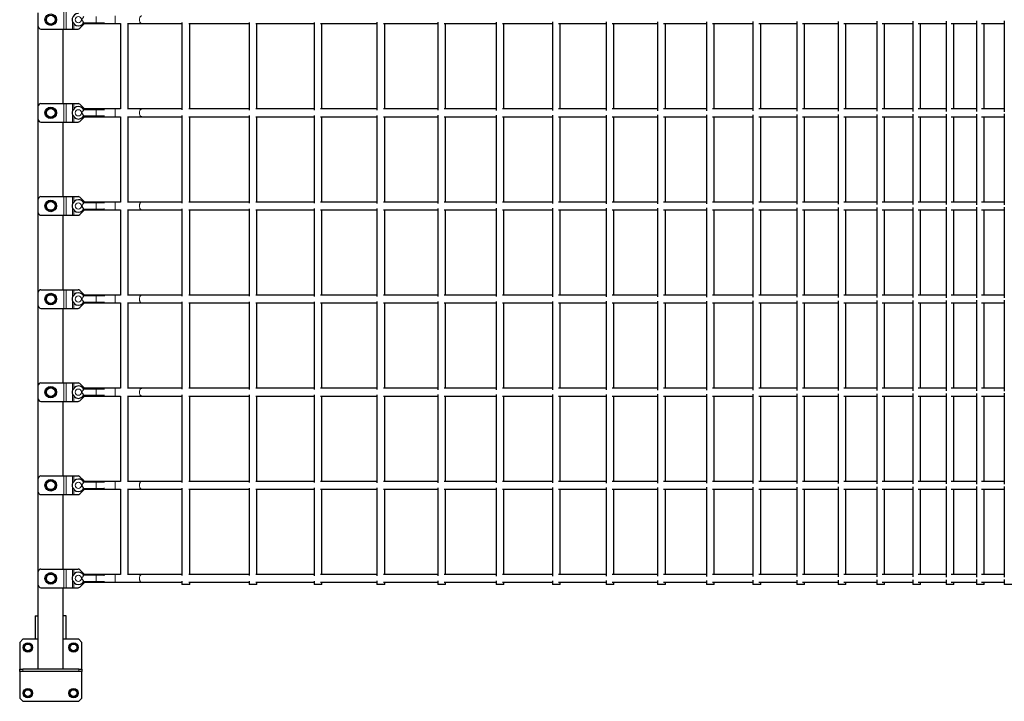
# Model space of a CAD drawing. Units: millimetres. Extents: x 2815 to 28976, y 255 to 20704.
# Drawn here: x 5039 to 8211, y 4709 to 6905 of the extents above; entities that cross this region are included whole.
import ezdxf

# ---------------------------------------------------------------- set-up
doc = ezdxf.new("R2010")
doc.units = ezdxf.units.MM
doc.header["$LTSCALE"] = 70

msp = doc.modelspace()

# ---------------------------------------------------------------- linework, layer by layer
at = {"color": 7, "linetype": 'Continuous', "lineweight": 25}
for p, q in [((5098.63, 6883.26), (5098.63, 6927.26)), ((5148.92, 6919.2), (5155.84, 6903.32)), ((5128.34, 6891.33), (5121.42, 6907.21)), ((5145.55, 6889.39), (5128.34, 6891.33)), ((5155.84, 6903.32), (5145.55, 6889.39)), ((5245.46, 6890.41), (5232.21, 6877.53)), ((5245.23, 6895.32), (5285.38, 6895.26)), ((5247.13, 6892.76), (5345.72, 6892.76)), ((5285.38, 6895.26), (5308.88, 6895.26)), ((5345.72, 6892.76), (5363.22, 6892.76)), ((5363.22, 6892.76), (5363.22, 6617.76)), ((5386.38, 6892.76), (5432.47, 6892.76)), ((5388.22, 6617.76), (5388.22, 6892.76)), ((5432.47, 6892.76), (5561.42, 6892.76)), ((5561.42, 6896.12), (5561.42, 6614.41)), ((5583.05, 6892.76), (5777.56, 6892.76)), ((5586.42, 6617.76), (5586.42, 6892.76)), ((5777.56, 6896.39), (5777.56, 6614.14)), ((5798.92, 6892.76), (5987.06, 6892.76)), ((5802.56, 6617.76), (5802.56, 6892.76)), ((5987.06, 6896.67), (5987.06, 6613.86)), ((6008.14, 6892.76), (6189.73, 6892.76)), ((6012.06, 6617.76), (6012.06, 6892.76)), ((6189.73, 6896.96), (6189.73, 6613.57)), ((6210.52, 6892.76), (6385.36, 6892.76)), ((6214.73, 6617.76), (6214.73, 6892.76)), ((6385.36, 6897.26), (6385.36, 6613.27)), ((6405.85, 6892.76), (6573.76, 6892.76)), ((6410.36, 6617.76), (6410.36, 6892.76)), ((6573.76, 6897.56), (6573.76, 6612.97)), ((6593.95, 6892.76), (6754.74, 6892.76)), ((6598.76, 6617.76), (6598.76, 6892.76)), ((6754.74, 6897.88), (6754.74, 6612.65)), ((6774.61, 6892.76), (6928.13, 6892.76)), ((6779.74, 6617.76), (6779.74, 6892.76)), ((6928.13, 6898.2), (6928.13, 6612.33)), ((6947.68, 6892.76), (7093.75, 6892.76)), ((6953.13, 6617.76), (6953.13, 6892.76)), ((7093.75, 6898.52), (7093.75, 6612.01)), ((7112.98, 6892.76), (7251.44, 6892.76)), ((7118.75, 6617.76), (7118.75, 6892.76)), ((7251.44, 6898.86), (7251.44, 6611.67)), ((7270.34, 6892.76), (7401.06, 6892.76)), ((7276.44, 6617.76), (7276.44, 6892.76)), ((7401.06, 6899.2), (7401.06, 6611.33)), ((7419.61, 6892.76), (7542.44, 6892.76)), ((7426.06, 6617.76), (7426.06, 6892.76)), ((7542.44, 6899.54), (7542.44, 6610.99)), ((7560.65, 6892.76), (7675.45, 6892.76)), ((7567.44, 6617.76), (7567.44, 6892.76)), ((7675.45, 6899.9), (7675.45, 6610.63)), ((7693.31, 6892.76), (7799.96, 6892.76)), ((7700.45, 6617.76), (7700.45, 6892.76)), ((7799.96, 6900.25), (7799.96, 6610.28)), ((7817.46, 6892.76), (7915.85, 6892.76)), ((7824.96, 6617.76), (7824.96, 6892.76)), ((7915.85, 6900.61), (7915.85, 6609.91)), ((7932.99, 6892.76), (8023, 6892.76)), ((7940.85, 6617.76), (7940.85, 6892.76)), ((8023, 6900.98), (8023, 6609.55)), ((8039.78, 6892.76), (8121.31, 6892.76)), ((8048, 6617.76), (8048, 6892.76)), ((8121.31, 6901.35), (8121.31, 6609.18)), ((8137.71, 6892.76), (8210.68, 6892.76)), ((8146.31, 6617.76), (8146.31, 6892.76)), ((8210.68, 6901.73), (8210.68, 6608.8)), ((5098.63, 6627.26), (5098.63, 6883.26)), ((5106.63, 6875.26), (5180.45, 6875.26)), ((5178.63, 6635.26), (5178.63, 6875.26)), ((5180.45, 6875.26), (5188.68, 6875.26)), ((5188.68, 6875.26), (5208.6, 6875.26)), ((5208.6, 6875.26), (5213.36, 6875.26)), ((5213.36, 6875.26), (5226.63, 6875.26)), ((5106.63, 6635.26), (5180.45, 6635.26)), ((5180.45, 6635.26), (5188.68, 6635.26)), ((5188.68, 6635.26), (5208.6, 6635.26)), ((5208.6, 6635.26), (5213.36, 6635.26)), ((5213.36, 6635.26), (5226.63, 6635.26)), ((5232.21, 6633), (5245.46, 6620.12)), ((5098.63, 6583.26), (5098.63, 6627.26)), ((5121.42, 6607.21), (5131.71, 6621.14)), ((5128.34, 6591.33), (5121.42, 6607.21)), ((5131.71, 6621.14), (5148.92, 6619.2)), ((5155.84, 6603.32), (5145.55, 6589.39)), ((5148.92, 6619.2), (5155.84, 6603.32)), ((5285.38, 6615.26), (5245.13, 6615.26)), ((5345.72, 6617.76), (5247.13, 6617.76)), ((5308.88, 6615.26), (5285.38, 6615.26)), ((5363.22, 6617.76), (5345.72, 6617.76)), ((5432.47, 6617.76), (5386.38, 6617.76)), ((5561.42, 6617.76), (5432.47, 6617.76)), ((5777.56, 6617.76), (5583.05, 6617.76)), ((5987.06, 6617.76), (5798.92, 6617.76)), ((6189.73, 6617.76), (6008.14, 6617.76)), ((6385.36, 6617.76), (6210.52, 6617.76)), ((6573.76, 6617.76), (6405.85, 6617.76)), ((6754.74, 6617.76), (6593.95, 6617.76)), ((6754.74, 6597.88), (6754.74, 6312.65)), ((6928.13, 6617.76), (6774.61, 6617.76)), ((6928.13, 6598.2), (6928.13, 6312.33)), ((7093.75, 6617.76), (6947.68, 6617.76)), ((7093.75, 6598.52), (7093.75, 6312.01)), ((7251.44, 6617.76), (7112.98, 6617.76)), ((7251.44, 6598.86), (7251.44, 6311.67)), ((7401.06, 6617.76), (7270.34, 6617.76)), ((7401.06, 6599.2), (7401.06, 6311.33)), ((7542.44, 6617.76), (7419.61, 6617.76)), ((7542.44, 6599.54), (7542.44, 6310.99)), ((7675.45, 6617.76), (7560.65, 6617.76)), ((7675.45, 6599.9), (7675.45, 6310.63)), ((7799.96, 6617.76), (7693.31, 6617.76)), ((7799.96, 6600.25), (7799.96, 6310.28)), ((7915.85, 6617.76), (7817.46, 6617.76)), ((7915.85, 6600.61), (7915.85, 6309.91)), ((8023, 6617.76), (7932.99, 6617.76)), ((8023, 6600.98), (8023, 6309.55)), ((8121.31, 6617.76), (8039.78, 6617.76)), ((8121.31, 6601.35), (8121.31, 6309.18)), ((8210.68, 6617.76), (8137.71, 6617.76)), ((8210.68, 6601.73), (8210.68, 6308.8)), ((5098.63, 6327.26), (5098.63, 6583.26)), ((5106.63, 6575.26), (5180.45, 6575.26)), ((5145.55, 6589.39), (5128.34, 6591.33)), ((5178.63, 6335.26), (5178.63, 6575.26)), ((5180.45, 6575.26), (5188.68, 6575.26)), ((5188.68, 6575.26), (5208.6, 6575.26)), ((5208.6, 6575.26), (5213.36, 6575.26)), ((5213.36, 6575.26), (5226.63, 6575.26)), ((5245.46, 6590.41), (5232.21, 6577.53)), ((5245.23, 6595.32), (5285.38, 6595.26)), ((5247.13, 6592.76), (5345.72, 6592.76)), ((5285.38, 6595.26), (5308.88, 6595.26)), ((5345.72, 6592.76), (5363.22, 6592.76)), ((5363.22, 6592.76), (5363.22, 6317.76)), ((5386.38, 6592.76), (5432.47, 6592.76)), ((5388.22, 6317.76), (5388.22, 6592.76)), ((5432.47, 6592.76), (5561.42, 6592.76)), ((5561.42, 6596.12), (5561.42, 6314.41)), ((5583.05, 6592.76), (5777.56, 6592.76)), ((5586.42, 6317.76), (5586.42, 6592.76)), ((5777.56, 6596.39), (5777.56, 6314.14)), ((5798.92, 6592.76), (5987.06, 6592.76)), ((5802.56, 6317.76), (5802.56, 6592.76)), ((5987.06, 6596.67), (5987.06, 6313.86)), ((6008.14, 6592.76), (6189.73, 6592.76)), ((6012.06, 6317.76), (6012.06, 6592.76)), ((6189.73, 6596.96), (6189.73, 6313.57)), ((6210.52, 6592.76), (6385.36, 6592.76)), ((6214.73, 6317.76), (6214.73, 6592.76)), ((6385.36, 6597.26), (6385.36, 6313.27)), ((6405.85, 6592.76), (6573.76, 6592.76)), ((6410.36, 6317.76), (6410.36, 6592.76)), ((6573.76, 6597.56), (6573.76, 6312.97)), ((6593.95, 6592.76), (6754.74, 6592.76)), ((6598.76, 6317.76), (6598.76, 6592.76)), ((6774.61, 6592.76), (6928.13, 6592.76)), ((6779.74, 6317.76), (6779.74, 6592.76)), ((6947.68, 6592.76), (7093.75, 6592.76)), ((6953.13, 6317.76), (6953.13, 6592.76)), ((7112.98, 6592.76), (7251.44, 6592.76)), ((7118.75, 6317.76), (7118.75, 6592.76)), ((7270.34, 6592.76), (7401.06, 6592.76)), ((7276.44, 6317.76), (7276.44, 6592.76)), ((7419.61, 6592.76), (7542.44, 6592.76)), ((7426.06, 6317.76), (7426.06, 6592.76)), ((7560.65, 6592.76), (7675.45, 6592.76)), ((7567.44, 6317.76), (7567.44, 6592.76)), ((7693.31, 6592.76), (7799.96, 6592.76)), ((7700.45, 6317.76), (7700.45, 6592.76)), ((7817.46, 6592.76), (7915.85, 6592.76)), ((7824.96, 6317.76), (7824.96, 6592.76)), ((7932.99, 6592.76), (8023, 6592.76)), ((7940.85, 6317.76), (7940.85, 6592.76)), ((8039.78, 6592.76), (8121.31, 6592.76)), ((8048, 6317.76), (8048, 6592.76)), ((8137.71, 6592.76), (8210.68, 6592.76)), ((8146.31, 6317.76), (8146.31, 6592.76)), ((5098.63, 6283.26), (5098.63, 6327.26)), ((5106.63, 6335.26), (5180.45, 6335.26)), ((5121.42, 6307.21), (5131.71, 6321.14)), ((5131.71, 6321.14), (5148.92, 6319.2)), ((5148.92, 6319.2), (5155.84, 6303.32)), ((5180.45, 6335.26), (5188.68, 6335.26)), ((5188.68, 6335.26), (5208.6, 6335.26)), ((5208.6, 6335.26), (5213.36, 6335.26)), ((5213.36, 6335.26), (5226.63, 6335.26)), ((5232.21, 6333), (5245.46, 6320.12)), ((5285.38, 6315.26), (5245.13, 6315.26)), ((5345.72, 6317.76), (5247.13, 6317.76)), ((5308.88, 6315.26), (5285.38, 6315.26)), ((5363.22, 6317.76), (5345.72, 6317.76)), ((5432.47, 6317.76), (5386.38, 6317.76)), ((5561.42, 6317.76), (5432.47, 6317.76)), ((5777.56, 6317.76), (5583.05, 6317.76)), ((5987.06, 6317.76), (5798.92, 6317.76)), ((6189.73, 6317.76), (6008.14, 6317.76)), ((6385.36, 6317.76), (6210.52, 6317.76)), ((6573.76, 6317.76), (6405.85, 6317.76)), ((6754.74, 6317.76), (6593.95, 6317.76)), ((6928.13, 6317.76), (6774.61, 6317.76)), ((7093.75, 6317.76), (6947.68, 6317.76)), ((7251.44, 6317.76), (7112.98, 6317.76)), ((7401.06, 6317.76), (7270.34, 6317.76)), ((7542.44, 6317.76), (7419.61, 6317.76)), ((7675.45, 6317.76), (7560.65, 6317.76)), ((7799.96, 6317.76), (7693.31, 6317.76)), ((7915.85, 6317.76), (7817.46, 6317.76)), ((8023, 6317.76), (7932.99, 6317.76)), ((8121.31, 6317.76), (8039.78, 6317.76)), ((8210.68, 6317.76), (8137.71, 6317.76)), ((5098.63, 6027.26), (5098.63, 6283.26)), ((5128.34, 6291.33), (5121.42, 6307.21)), ((5145.55, 6289.39), (5128.34, 6291.33)), ((5155.84, 6303.32), (5145.55, 6289.39)), ((5245.46, 6290.41), (5232.21, 6277.53)), ((5245.23, 6295.32), (5285.38, 6295.26)), ((5247.13, 6292.76), (5345.72, 6292.76)), ((5285.38, 6295.26), (5308.88, 6295.26)), ((5345.72, 6292.76), (5363.22, 6292.76)), ((5363.22, 6292.76), (5363.22, 6017.76)), ((5386.38, 6292.76), (5432.47, 6292.76)), ((5388.22, 6017.76), (5388.22, 6292.76)), ((5432.47, 6292.76), (5561.42, 6292.76)), ((5561.42, 6296.12), (5561.42, 6014.41)), ((5583.05, 6292.76), (5777.56, 6292.76)), ((5586.42, 6017.76), (5586.42, 6292.76)), ((5777.56, 6296.39), (5777.56, 6014.14)), ((5798.92, 6292.76), (5987.06, 6292.76)), ((5802.56, 6017.76), (5802.56, 6292.76)), ((5987.06, 6296.67), (5987.06, 6013.86)), ((6008.14, 6292.76), (6189.73, 6292.76)), ((6012.06, 6017.76), (6012.06, 6292.76)), ((6189.73, 6296.96), (6189.73, 6013.57)), ((6210.52, 6292.76), (6385.36, 6292.76)), ((6214.73, 6017.76), (6214.73, 6292.76)), ((6385.36, 6297.26), (6385.36, 6013.27)), ((6405.85, 6292.76), (6573.76, 6292.76)), ((6410.36, 6017.76), (6410.36, 6292.76)), ((6573.76, 6297.56), (6573.76, 6012.97)), ((6593.95, 6292.76), (6754.74, 6292.76)), ((6598.76, 6017.76), (6598.76, 6292.76)), ((6754.74, 6297.88), (6754.74, 6012.65)), ((6774.61, 6292.76), (6928.13, 6292.76)), ((6779.74, 6017.76), (6779.74, 6292.76)), ((6928.13, 6298.2), (6928.13, 6012.33)), ((6947.68, 6292.76), (7093.75, 6292.76)), ((6953.13, 6017.76), (6953.13, 6292.76)), ((7093.75, 6298.52), (7093.75, 6012.01)), ((7112.98, 6292.76), (7251.44, 6292.76)), ((7118.75, 6017.76), (7118.75, 6292.76)), ((7251.44, 6298.86), (7251.44, 6011.67)), ((7270.34, 6292.76), (7401.06, 6292.76)), ((7276.44, 6017.76), (7276.44, 6292.76)), ((7401.06, 6299.2), (7401.06, 6011.33)), ((7419.61, 6292.76), (7542.44, 6292.76)), ((7426.06, 6017.76), (7426.06, 6292.76)), ((7542.44, 6299.54), (7542.44, 6010.99)), ((7560.65, 6292.76), (7675.45, 6292.76)), ((7567.44, 6017.76), (7567.44, 6292.76)), ((7675.45, 6299.9), (7675.45, 6010.63)), ((7693.31, 6292.76), (7799.96, 6292.76)), ((7700.45, 6017.76), (7700.45, 6292.76)), ((7799.96, 6300.25), (7799.96, 6010.28)), ((7817.46, 6292.76), (7915.85, 6292.76)), ((7824.96, 6017.76), (7824.96, 6292.76)), ((7915.85, 6300.61), (7915.85, 6009.91)), ((7932.99, 6292.76), (8023, 6292.76)), ((7940.85, 6017.76), (7940.85, 6292.76)), ((8023, 6300.98), (8023, 6009.55)), ((8039.78, 6292.76), (8121.31, 6292.76)), ((8048, 6017.76), (8048, 6292.76)), ((8121.31, 6301.35), (8121.31, 6009.18)), ((8137.71, 6292.76), (8210.68, 6292.76)), ((8146.31, 6017.76), (8146.31, 6292.76)), ((8210.68, 6301.73), (8210.68, 6008.8)), ((5106.63, 6275.26), (5180.45, 6275.26)), ((5178.63, 6035.26), (5178.63, 6275.26)), ((5180.45, 6275.26), (5188.68, 6275.26)), ((5188.68, 6275.26), (5208.6, 6275.26)), ((5208.6, 6275.26), (5213.36, 6275.26)), ((5213.36, 6275.26), (5226.63, 6275.26)), ((5098.63, 5983.26), (5098.63, 6027.26)), ((5106.63, 6035.26), (5180.45, 6035.26)), ((5180.45, 6035.26), (5188.68, 6035.26)), ((5188.68, 6035.26), (5208.6, 6035.26)), ((5208.6, 6035.26), (5213.36, 6035.26)), ((5213.36, 6035.26), (5226.63, 6035.26)), ((5232.21, 6033), (5245.46, 6020.12)), ((5121.42, 6007.21), (5131.71, 6021.14)), ((5128.34, 5991.33), (5121.42, 6007.21)), ((5131.71, 6021.14), (5148.92, 6019.2)), ((5155.84, 6003.32), (5145.55, 5989.39)), ((5148.92, 6019.2), (5155.84, 6003.32)), ((5285.38, 6015.26), (5245.13, 6015.26)), ((5245.23, 5995.32), (5285.38, 5995.26)), ((5345.72, 6017.76), (5247.13, 6017.76)), ((5308.88, 6015.26), (5285.38, 6015.26)), ((5285.38, 5995.26), (5308.88, 5995.26)), ((5363.22, 6017.76), (5345.72, 6017.76)), ((5432.47, 6017.76), (5386.38, 6017.76)), ((5561.42, 6017.76), (5432.47, 6017.76)), ((5561.42, 5996.12), (5561.42, 5714.41)), ((5777.56, 6017.76), (5583.05, 6017.76)), ((5777.56, 5996.39), (5777.56, 5714.14)), ((5987.06, 6017.76), (5798.92, 6017.76)), ((5987.06, 5996.67), (5987.06, 5713.86)), ((6189.73, 6017.76), (6008.14, 6017.76)), ((6189.73, 5996.96), (6189.73, 5713.57)), ((6385.36, 6017.76), (6210.52, 6017.76)), ((6385.36, 5997.26), (6385.36, 5713.27)), ((6573.76, 6017.76), (6405.85, 6017.76)), ((6573.76, 5997.56), (6573.76, 5712.97)), ((6754.74, 6017.76), (6593.95, 6017.76)), ((6754.74, 5997.88), (6754.74, 5712.65)), ((6928.13, 6017.76), (6774.61, 6017.76)), ((6928.13, 5998.2), (6928.13, 5712.33)), ((7093.75, 6017.76), (6947.68, 6017.76)), ((7093.75, 5998.52), (7093.75, 5712.01)), ((7251.44, 6017.76), (7112.98, 6017.76)), ((7251.44, 5998.86), (7251.44, 5711.67)), ((7401.06, 6017.76), (7270.34, 6017.76)), ((7401.06, 5999.2), (7401.06, 5711.33)), ((7542.44, 6017.76), (7419.61, 6017.76)), ((7542.44, 5999.54), (7542.44, 5710.99)), ((7675.45, 6017.76), (7560.65, 6017.76)), ((7675.45, 5999.9), (7675.45, 5710.63)), ((7799.96, 6017.76), (7693.31, 6017.76)), ((7799.96, 6000.25), (7799.96, 5710.28)), ((7915.85, 6017.76), (7817.46, 6017.76)), ((7915.85, 6000.61), (7915.85, 5709.91)), ((8023, 6017.76), (7932.99, 6017.76)), ((8023, 6000.98), (8023, 5709.55)), ((8121.31, 6017.76), (8039.78, 6017.76)), ((8121.31, 6001.35), (8121.31, 5709.18)), ((8210.68, 6017.76), (8137.71, 6017.76)), ((8210.68, 6001.73), (8210.68, 5708.8)), ((5098.63, 5727.26), (5098.63, 5983.26)), ((5106.63, 5975.26), (5180.45, 5975.26)), ((5145.55, 5989.39), (5128.34, 5991.33)), ((5178.63, 5735.26), (5178.63, 5975.26)), ((5180.45, 5975.26), (5188.68, 5975.26)), ((5188.68, 5975.26), (5208.6, 5975.26)), ((5208.6, 5975.26), (5213.36, 5975.26)), ((5213.36, 5975.26), (5226.63, 5975.26)), ((5245.46, 5990.41), (5232.21, 5977.53)), ((5247.13, 5992.76), (5345.72, 5992.76)), ((5345.72, 5992.76), (5363.22, 5992.76)), ((5363.22, 5992.76), (5363.22, 5717.76)), ((5386.38, 5992.76), (5432.47, 5992.76)), ((5388.22, 5717.76), (5388.22, 5992.76)), ((5432.47, 5992.76), (5561.42, 5992.76)), ((5583.05, 5992.76), (5777.56, 5992.76)), ((5586.42, 5717.76), (5586.42, 5992.76)), ((5798.92, 5992.76), (5987.06, 5992.76)), ((5802.56, 5717.76), (5802.56, 5992.76)), ((6008.14, 5992.76), (6189.73, 5992.76)), ((6012.06, 5717.76), (6012.06, 5992.76)), ((6210.52, 5992.76), (6385.36, 5992.76)), ((6214.73, 5717.76), (6214.73, 5992.76)), ((6405.85, 5992.76), (6573.76, 5992.76)), ((6410.36, 5717.76), (6410.36, 5992.76)), ((6593.95, 5992.76), (6754.74, 5992.76)), ((6598.76, 5717.76), (6598.76, 5992.76)), ((6774.61, 5992.76), (6928.13, 5992.76)), ((6779.74, 5717.76), (6779.74, 5992.76)), ((6947.68, 5992.76), (7093.75, 5992.76)), ((6953.13, 5717.76), (6953.13, 5992.76)), ((7112.98, 5992.76), (7251.44, 5992.76)), ((7118.75, 5717.76), (7118.75, 5992.76)), ((7270.34, 5992.76), (7401.06, 5992.76)), ((7276.44, 5717.76), (7276.44, 5992.76)), ((7419.61, 5992.76), (7542.44, 5992.76)), ((7426.06, 5717.76), (7426.06, 5992.76)), ((7560.65, 5992.76), (7675.45, 5992.76)), ((7567.44, 5717.76), (7567.44, 5992.76)), ((7693.31, 5992.76), (7799.96, 5992.76)), ((7700.45, 5717.76), (7700.45, 5992.76)), ((7817.46, 5992.76), (7915.85, 5992.76)), ((7824.96, 5717.76), (7824.96, 5992.76)), ((7932.99, 5992.76), (8023, 5992.76)), ((7940.85, 5717.76), (7940.85, 5992.76)), ((8039.78, 5992.76), (8121.31, 5992.76)), ((8048, 5717.76), (8048, 5992.76)), ((8137.71, 5992.76), (8210.68, 5992.76)), ((8146.31, 5717.76), (8146.31, 5992.76)), ((5098.63, 5683.26), (5098.63, 5727.26)), ((5106.63, 5735.26), (5180.45, 5735.26)), ((5121.42, 5707.21), (5131.71, 5721.14)), ((5131.71, 5721.14), (5148.92, 5719.2)), ((5148.92, 5719.2), (5155.84, 5703.32)), ((5180.45, 5735.26), (5188.68, 5735.26)), ((5188.68, 5735.26), (5208.6, 5735.26)), ((5208.6, 5735.26), (5213.36, 5735.26)), ((5213.36, 5735.26), (5226.63, 5735.26)), ((5232.21, 5733), (5245.46, 5720.12)), ((5285.38, 5715.26), (5245.13, 5715.26)), ((5345.72, 5717.76), (5247.13, 5717.76)), ((5308.88, 5715.26), (5285.38, 5715.26)), ((5363.22, 5717.76), (5345.72, 5717.76)), ((5432.47, 5717.76), (5386.38, 5717.76)), ((5561.42, 5717.76), (5432.47, 5717.76)), ((5777.56, 5717.76), (5583.05, 5717.76)), ((5987.06, 5717.76), (5798.92, 5717.76)), ((6189.73, 5717.76), (6008.14, 5717.76)), ((6385.36, 5717.76), (6210.52, 5717.76)), ((6573.76, 5717.76), (6405.85, 5717.76)), ((6754.74, 5717.76), (6593.95, 5717.76)), ((6928.13, 5717.76), (6774.61, 5717.76)), ((7093.75, 5717.76), (6947.68, 5717.76)), ((7251.44, 5717.76), (7112.98, 5717.76)), ((7401.06, 5717.76), (7270.34, 5717.76)), ((7542.44, 5717.76), (7419.61, 5717.76)), ((7675.45, 5717.76), (7560.65, 5717.76)), ((7799.96, 5717.76), (7693.31, 5717.76)), ((7915.85, 5717.76), (7817.46, 5717.76)), ((8023, 5717.76), (7932.99, 5717.76)), ((8121.31, 5717.76), (8039.78, 5717.76)), ((8210.68, 5717.76), (8137.71, 5717.76)), ((5098.63, 5427.26), (5098.63, 5683.26)), ((5128.34, 5691.33), (5121.42, 5707.21)), ((5145.55, 5689.39), (5128.34, 5691.33)), ((5155.84, 5703.32), (5145.55, 5689.39)), ((5245.46, 5690.41), (5232.21, 5677.53)), ((5245.23, 5695.32), (5285.38, 5695.26)), ((5247.13, 5692.76), (5345.72, 5692.76)), ((5285.38, 5695.26), (5308.88, 5695.26)), ((5345.72, 5692.76), (5363.22, 5692.76)), ((5363.22, 5692.76), (5363.22, 5417.76)), ((5386.38, 5692.76), (5432.47, 5692.76)), ((5388.22, 5417.76), (5388.22, 5692.76)), ((5432.47, 5692.76), (5561.42, 5692.76)), ((5561.42, 5696.12), (5561.42, 5414.41)), ((5583.05, 5692.76), (5777.56, 5692.76)), ((5586.42, 5417.76), (5586.42, 5692.76)), ((5777.56, 5696.39), (5777.56, 5414.14)), ((5798.92, 5692.76), (5987.06, 5692.76)), ((5802.56, 5417.76), (5802.56, 5692.76)), ((5987.06, 5696.67), (5987.06, 5413.86)), ((6008.14, 5692.76), (6189.73, 5692.76)), ((6012.06, 5417.76), (6012.06, 5692.76)), ((6189.73, 5696.96), (6189.73, 5413.57)), ((6210.52, 5692.76), (6385.36, 5692.76)), ((6214.73, 5417.76), (6214.73, 5692.76)), ((6385.36, 5697.26), (6385.36, 5413.27)), ((6405.85, 5692.76), (6573.76, 5692.76)), ((6410.36, 5417.76), (6410.36, 5692.76)), ((6573.76, 5697.56), (6573.76, 5412.97)), ((6593.95, 5692.76), (6754.74, 5692.76)), ((6598.76, 5417.76), (6598.76, 5692.76)), ((6754.74, 5697.88), (6754.74, 5412.65)), ((6774.61, 5692.76), (6928.13, 5692.76)), ((6779.74, 5417.76), (6779.74, 5692.76)), ((6928.13, 5698.2), (6928.13, 5412.33)), ((6947.68, 5692.76), (7093.75, 5692.76)), ((6953.13, 5417.76), (6953.13, 5692.76)), ((7093.75, 5698.52), (7093.75, 5412.01)), ((7112.98, 5692.76), (7251.44, 5692.76)), ((7118.75, 5417.76), (7118.75, 5692.76)), ((7251.44, 5698.86), (7251.44, 5411.67)), ((7270.34, 5692.76), (7401.06, 5692.76)), ((7276.44, 5417.76), (7276.44, 5692.76)), ((7401.06, 5699.2), (7401.06, 5411.33)), ((7419.61, 5692.76), (7542.44, 5692.76)), ((7426.06, 5417.76), (7426.06, 5692.76)), ((7542.44, 5699.54), (7542.44, 5410.99)), ((7560.65, 5692.76), (7675.45, 5692.76)), ((7567.44, 5417.76), (7567.44, 5692.76)), ((7675.45, 5699.9), (7675.45, 5410.63)), ((7693.31, 5692.76), (7799.96, 5692.76)), ((7700.45, 5417.76), (7700.45, 5692.76)), ((7799.96, 5700.25), (7799.96, 5410.28)), ((7817.46, 5692.76), (7915.85, 5692.76)), ((7824.96, 5417.76), (7824.96, 5692.76)), ((7915.85, 5700.61), (7915.85, 5409.91)), ((7932.99, 5692.76), (8023, 5692.76)), ((7940.85, 5417.76), (7940.85, 5692.76)), ((8023, 5700.98), (8023, 5409.55)), ((8039.78, 5692.76), (8121.31, 5692.76)), ((8048, 5417.76), (8048, 5692.76)), ((8121.31, 5701.35), (8121.31, 5409.18)), ((8137.71, 5692.76), (8210.68, 5692.76)), ((8146.31, 5417.76), (8146.31, 5692.76)), ((8210.68, 5701.73), (8210.68, 5408.8)), ((5106.63, 5675.26), (5180.45, 5675.26)), ((5178.63, 5435.26), (5178.63, 5675.26)), ((5180.45, 5675.26), (5188.68, 5675.26)), ((5188.68, 5675.26), (5208.6, 5675.26)), ((5208.6, 5675.26), (5213.36, 5675.26)), ((5213.36, 5675.26), (5226.63, 5675.26)), ((5098.63, 5383.26), (5098.63, 5427.26)), ((5106.63, 5435.26), (5180.45, 5435.26)), ((5180.45, 5435.26), (5188.68, 5435.26)), ((5188.68, 5435.26), (5208.6, 5435.26)), ((5208.6, 5435.26), (5213.36, 5435.26)), ((5213.36, 5435.26), (5226.63, 5435.26)), ((5232.21, 5433), (5245.46, 5420.12)), ((5121.42, 5407.21), (5131.71, 5421.14)), ((5128.34, 5391.33), (5121.42, 5407.21)), ((5131.71, 5421.14), (5148.92, 5419.2)), ((5155.84, 5403.32), (5145.55, 5389.39)), ((5148.92, 5419.2), (5155.84, 5403.32)), ((5285.38, 5415.26), (5245.13, 5415.26)), ((5245.23, 5395.32), (5285.38, 5395.26)), ((5345.72, 5417.76), (5247.13, 5417.76)), ((5247.13, 5392.76), (5345.72, 5392.76)), ((5308.88, 5415.26), (5285.38, 5415.26)), ((5285.38, 5395.26), (5308.88, 5395.26)), ((5363.22, 5417.76), (5345.72, 5417.76)), ((5345.72, 5392.76), (5363.22, 5392.76)), ((5363.22, 5392.76), (5363.22, 5117.76)), ((5432.47, 5417.76), (5386.38, 5417.76)), ((5386.38, 5392.76), (5432.47, 5392.76)), ((5388.22, 5117.76), (5388.22, 5392.76)), ((5561.42, 5417.76), (5432.47, 5417.76)), ((5432.47, 5392.76), (5561.42, 5392.76)), ((5561.42, 5396.12), (5561.42, 5114.41)), ((5777.56, 5417.76), (5583.05, 5417.76)), ((5583.05, 5392.76), (5777.56, 5392.76)), ((5586.42, 5117.76), (5586.42, 5392.76)), ((5777.56, 5396.39), (5777.56, 5114.14)), ((5987.06, 5417.76), (5798.92, 5417.76)), ((5798.92, 5392.76), (5987.06, 5392.76)), ((5802.56, 5117.76), (5802.56, 5392.76)), ((5987.06, 5396.67), (5987.06, 5113.86)), ((6189.73, 5417.76), (6008.14, 5417.76)), ((6008.14, 5392.76), (6189.73, 5392.76)), ((6012.06, 5117.76), (6012.06, 5392.76)), ((6189.73, 5396.96), (6189.73, 5113.57)), ((6385.36, 5417.76), (6210.52, 5417.76)), ((6210.52, 5392.76), (6385.36, 5392.76)), ((6214.73, 5117.76), (6214.73, 5392.76)), ((6385.36, 5397.26), (6385.36, 5113.27)), ((6573.76, 5417.76), (6405.85, 5417.76)), ((6405.85, 5392.76), (6573.76, 5392.76)), ((6410.36, 5117.76), (6410.36, 5392.76)), ((6573.76, 5397.56), (6573.76, 5112.97)), ((6754.74, 5417.76), (6593.95, 5417.76)), ((6593.95, 5392.76), (6754.74, 5392.76)), ((6598.76, 5117.76), (6598.76, 5392.76)), ((6754.74, 5397.88), (6754.74, 5112.65)), ((6928.13, 5417.76), (6774.61, 5417.76)), ((6774.61, 5392.76), (6928.13, 5392.76)), ((6779.74, 5117.76), (6779.74, 5392.76)), ((6928.13, 5398.2), (6928.13, 5112.33)), ((7093.75, 5417.76), (6947.68, 5417.76)), ((6947.68, 5392.76), (7093.75, 5392.76)), ((6953.13, 5117.76), (6953.13, 5392.76)), ((7093.75, 5398.52), (7093.75, 5112.01)), ((7251.44, 5417.76), (7112.98, 5417.76)), ((7112.98, 5392.76), (7251.44, 5392.76)), ((7118.75, 5117.76), (7118.75, 5392.76)), ((7251.44, 5398.86), (7251.44, 5111.67)), ((7401.06, 5417.76), (7270.34, 5417.76)), ((7270.34, 5392.76), (7401.06, 5392.76)), ((7276.44, 5117.76), (7276.44, 5392.76)), ((7401.06, 5399.2), (7401.06, 5111.33)), ((7542.44, 5417.76), (7419.61, 5417.76)), ((7419.61, 5392.76), (7542.44, 5392.76)), ((7426.06, 5117.76), (7426.06, 5392.76)), ((7542.44, 5399.54), (7542.44, 5110.99)), ((7675.45, 5417.76), (7560.65, 5417.76)), ((7560.65, 5392.76), (7675.45, 5392.76)), ((7567.44, 5117.76), (7567.44, 5392.76)), ((7675.45, 5399.9), (7675.45, 5110.63)), ((7799.96, 5417.76), (7693.31, 5417.76)), ((7693.31, 5392.76), (7799.96, 5392.76)), ((7700.45, 5117.76), (7700.45, 5392.76)), ((7799.96, 5400.25), (7799.96, 5110.28)), ((7915.85, 5417.76), (7817.46, 5417.76)), ((7817.46, 5392.76), (7915.85, 5392.76)), ((7824.96, 5117.76), (7824.96, 5392.76)), ((7915.85, 5400.61), (7915.85, 5109.91)), ((8023, 5417.76), (7932.99, 5417.76)), ((7932.99, 5392.76), (8023, 5392.76)), ((7940.85, 5117.76), (7940.85, 5392.76)), ((8023, 5400.98), (8023, 5109.55)), ((8121.31, 5417.76), (8039.78, 5417.76)), ((8039.78, 5392.76), (8121.31, 5392.76)), ((8048, 5117.76), (8048, 5392.76)), ((8121.31, 5401.35), (8121.31, 5109.18)), ((8210.68, 5417.76), (8137.71, 5417.76)), ((8137.71, 5392.76), (8210.68, 5392.76)), ((8146.31, 5117.76), (8146.31, 5392.76)), ((8210.68, 5401.73), (8210.68, 5108.8)), ((5098.63, 5127.26), (5098.63, 5383.26)), ((5106.63, 5375.26), (5180.45, 5375.26)), ((5145.55, 5389.39), (5128.34, 5391.33)), ((5178.63, 5135.26), (5178.63, 5375.26)), ((5180.45, 5375.26), (5188.68, 5375.26)), ((5188.68, 5375.26), (5208.6, 5375.26)), ((5208.6, 5375.26), (5213.36, 5375.26)), ((5213.36, 5375.26), (5226.63, 5375.26)), ((5245.46, 5390.41), (5232.21, 5377.53)), ((5098.63, 5083.26), (5098.63, 5127.26)), ((5106.63, 5135.26), (5180.45, 5135.26)), ((5121.42, 5107.21), (5131.71, 5121.14)), ((5128.34, 5091.33), (5121.42, 5107.21)), ((5131.71, 5121.14), (5148.92, 5119.2)), ((5148.92, 5119.2), (5155.84, 5103.32)), ((5180.45, 5135.26), (5188.68, 5135.26)), ((5188.68, 5135.26), (5208.6, 5135.26)), ((5208.6, 5135.26), (5213.36, 5135.26)), ((5213.36, 5135.26), (5226.63, 5135.26)), ((5232.21, 5133), (5245.46, 5120.12)), ((5285.38, 5115.26), (5245.13, 5115.26)), ((5345.72, 5117.76), (5247.13, 5117.76)), ((5308.88, 5115.26), (5285.38, 5115.26)), ((5363.22, 5117.76), (5345.72, 5117.76)), ((5432.47, 5117.76), (5386.38, 5117.76)), ((5561.42, 5117.76), (5432.47, 5117.76)), ((5777.56, 5117.76), (5583.05, 5117.76)), ((5987.06, 5117.76), (5798.92, 5117.76)), ((6189.73, 5117.76), (6008.14, 5117.76)), ((6385.36, 5117.76), (6210.52, 5117.76)), ((6573.76, 5117.76), (6405.85, 5117.76)), ((6754.74, 5117.76), (6593.95, 5117.76)), ((6928.13, 5117.76), (6774.61, 5117.76)), ((7093.75, 5117.76), (6947.68, 5117.76)), ((7251.44, 5117.76), (7112.98, 5117.76)), ((7401.06, 5117.76), (7270.34, 5117.76)), ((7542.44, 5117.76), (7419.61, 5117.76)), ((7675.45, 5117.76), (7560.65, 5117.76)), ((7799.96, 5117.76), (7693.31, 5117.76)), ((7915.85, 5117.76), (7817.46, 5117.76)), ((8023, 5117.76), (7932.99, 5117.76)), ((8121.31, 5117.76), (8039.78, 5117.76)), ((8210.68, 5117.76), (8137.71, 5117.76)), ((5098.63, 4813.26), (5098.63, 5083.26)), ((5145.55, 5089.39), (5128.34, 5091.33)), ((5155.84, 5103.32), (5145.55, 5089.39)), ((5245.46, 5090.41), (5232.21, 5077.53)), ((5245.23, 5095.32), (5285.38, 5095.26)), ((5247.13, 5092.76), (5345.72, 5092.76)), ((5285.38, 5095.26), (5308.88, 5095.26)), ((5345.72, 5092.76), (5432.47, 5092.76)), ((5432.47, 5092.76), (5561.42, 5092.76)), ((5561.42, 5096.12), (5561.42, 5085.26)), ((5586.42, 5085.26), (5561.42, 5085.26)), ((5583.05, 5092.76), (5777.56, 5092.76)), ((5586.42, 5085.26), (5586.42, 5092.76)), ((5777.56, 5096.39), (5777.56, 5085.26)), ((5802.56, 5085.26), (5777.56, 5085.26)), ((5798.92, 5092.76), (5987.06, 5092.76)), ((5802.56, 5085.26), (5802.56, 5092.76)), ((5987.06, 5096.67), (5987.06, 5085.26)), ((6012.06, 5085.26), (5987.06, 5085.26)), ((6008.14, 5092.76), (6189.73, 5092.76)), ((6012.06, 5085.26), (6012.06, 5092.76)), ((6189.73, 5096.96), (6189.73, 5085.26)), ((6214.73, 5085.26), (6189.73, 5085.26)), ((6210.52, 5092.76), (6385.36, 5092.76)), ((6214.73, 5085.26), (6214.73, 5092.76)), ((6385.36, 5097.26), (6385.36, 5085.26)), ((6410.36, 5085.26), (6385.36, 5085.26)), ((6405.85, 5092.76), (6573.76, 5092.76)), ((6410.36, 5085.26), (6410.36, 5092.76)), ((6573.76, 5097.56), (6573.76, 5085.26)), ((6598.76, 5085.26), (6573.76, 5085.26)), ((6593.95, 5092.76), (6754.74, 5092.76)), ((6598.76, 5085.26), (6598.76, 5092.76)), ((6754.74, 5097.88), (6754.74, 5085.26)), ((6779.74, 5085.26), (6754.74, 5085.26)), ((6774.61, 5092.76), (6928.13, 5092.76)), ((6779.74, 5085.26), (6779.74, 5092.76)), ((6928.13, 5098.2), (6928.13, 5085.26)), ((6953.13, 5085.26), (6928.13, 5085.26)), ((6947.68, 5092.76), (7093.75, 5092.76)), ((6953.13, 5085.26), (6953.13, 5092.76)), ((7093.75, 5098.52), (7093.75, 5085.26)), ((7118.75, 5085.26), (7093.75, 5085.26)), ((7112.98, 5092.76), (7251.44, 5092.76)), ((7118.75, 5085.26), (7118.75, 5092.76)), ((7251.44, 5098.86), (7251.44, 5085.26)), ((7276.44, 5085.26), (7251.44, 5085.26)), ((7270.34, 5092.76), (7401.06, 5092.76)), ((7276.44, 5085.26), (7276.44, 5092.76)), ((7401.06, 5099.2), (7401.06, 5085.26)), ((7426.06, 5085.26), (7401.06, 5085.26)), ((7419.61, 5092.76), (7542.44, 5092.76)), ((7426.06, 5085.26), (7426.06, 5092.76)), ((7542.44, 5099.54), (7542.44, 5085.26)), ((7567.44, 5085.26), (7542.44, 5085.26)), ((7560.65, 5092.76), (7675.45, 5092.76)), ((7567.44, 5085.26), (7567.44, 5092.76)), ((7675.45, 5099.9), (7675.45, 5085.26)), ((7700.45, 5085.26), (7675.45, 5085.26)), ((7693.31, 5092.76), (7799.96, 5092.76)), ((7700.45, 5085.26), (7700.45, 5092.76)), ((7799.96, 5100.25), (7799.96, 5085.26)), ((7824.96, 5085.26), (7799.96, 5085.26)), ((7817.46, 5092.76), (7915.85, 5092.76)), ((7824.96, 5085.26), (7824.96, 5092.76)), ((7915.85, 5100.61), (7915.85, 5085.26)), ((7940.85, 5085.26), (7915.85, 5085.26)), ((7932.99, 5092.76), (8023, 5092.76)), ((7940.85, 5085.26), (7940.85, 5092.76)), ((8023, 5100.98), (8023, 5085.26)), ((8048, 5085.26), (8023, 5085.26)), ((8039.78, 5092.76), (8121.31, 5092.76)), ((8048, 5085.26), (8048, 5092.76)), ((8121.31, 5101.35), (8121.31, 5085.26)), ((8146.31, 5085.26), (8121.31, 5085.26)), ((8137.71, 5092.76), (8210.68, 5092.76)), ((8146.31, 5085.26), (8146.31, 5092.76)), ((8210.68, 5101.73), (8210.68, 5085.26)), ((8235.68, 5085.26), (8210.68, 5085.26)), ((5106.63, 5075.26), (5180.45, 5075.26)), ((5178.63, 4813.26), (5178.63, 5075.26)), ((5180.45, 5075.26), (5188.68, 5075.26)), ((5188.68, 5075.26), (5208.6, 5075.26)), ((5208.6, 5075.26), (5213.36, 5075.26)), ((5213.36, 5075.26), (5226.63, 5075.26)), ((5088.63, 4984.26), (5088.63, 4909.26)), ((5088.63, 4984.26), (5098.63, 4984.26)), ((5188.63, 4984.26), (5178.63, 4984.26)), ((5188.63, 4909.26), (5188.63, 4984.26)), ((5048.63, 4909.26), (5038.63, 4899.26)), ((5038.63, 4899.26), (5038.63, 4813.26)), ((5098.63, 4909.26), (5048.63, 4909.26)), ((5052.44, 4888.45), (5063.66, 4896.59)), ((5053.87, 4874.67), (5052.44, 4888.45)), ((5063.66, 4896.59), (5076.31, 4890.94)), ((5076.31, 4890.94), (5077.74, 4877.15)), ((5228.63, 4909.26), (5178.63, 4909.26)), ((5198.39, 4881.37), (5204.04, 4894.02)), ((5204.04, 4894.02), (5217.82, 4895.46)), ((5217.82, 4895.46), (5225.95, 4884.24)), ((5238.63, 4899.26), (5228.63, 4909.26)), ((5238.63, 4813.26), (5238.63, 4899.26)), ((5066.52, 4869.02), (5053.87, 4874.67)), ((5077.74, 4877.15), (5066.52, 4869.02)), ((5206.52, 4870.15), (5198.39, 4881.37)), ((5220.3, 4871.58), (5206.52, 4870.15)), ((5225.95, 4884.24), (5220.3, 4871.58)), ((5038.63, 4805.26), (5038.63, 4813.26)), ((5038.63, 4813.26), (5048.63, 4813.26)), ((5038.63, 4805.26), (5038.63, 4719.26)), ((5048.63, 4805.26), (5038.63, 4805.26)), ((5228.63, 4813.26), (5048.63, 4813.26)), ((5228.63, 4805.26), (5048.63, 4805.26)), ((5178.63, 4813.26), (5098.63, 4813.26)), ((5228.63, 4813.26), (5238.63, 4813.26)), ((5238.63, 4805.26), (5228.63, 4805.26)), ((5238.63, 4813.26), (5238.63, 4805.26)), ((5238.63, 4719.26), (5238.63, 4805.26)), ((5051.31, 4734.29), (5056.96, 4746.94)), ((5059.44, 4723.07), (5051.31, 4734.29)), ((5056.96, 4746.94), (5070.74, 4748.38)), ((5070.74, 4748.38), (5078.87, 4737.16)), ((5078.87, 4737.16), (5073.22, 4724.51)), ((5199.52, 4741.38), (5210.74, 4749.51)), ((5200.95, 4727.59), (5199.52, 4741.38)), ((5213.6, 4721.94), (5200.95, 4727.59)), ((5210.74, 4749.51), (5223.39, 4743.86)), ((5224.82, 4730.07), (5213.6, 4721.94)), ((5223.39, 4743.86), (5224.82, 4730.07)), ((5038.63, 4719.26), (5048.63, 4709.26)), ((5048.63, 4709.26), (5228.63, 4709.26)), ((5073.22, 4724.51), (5059.44, 4723.07)), ((5228.63, 4709.26), (5238.63, 4719.26))]:
    msp.add_line(p, q, dxfattribs=at)
at = {"color": 8, "linetype": 'Continuous', "lineweight": 18}
for p, q in [((5180.45, 6875.26), (5180.45, 6935.26)), ((5188.68, 6875.26), (5188.68, 6935.26)), ((5285.38, 6915.26), (5285.38, 6895.26)), ((5345.72, 6917.76), (5345.72, 6905.26)), ((5208.6, 6875.26), (5208.6, 6899.94)), ((5213.36, 6875.26), (5213.36, 6891.51)), ((5345.72, 6905.26), (5345.72, 6892.76)), ((5180.45, 6575.26), (5180.45, 6635.26)), ((5188.68, 6575.26), (5188.68, 6635.26)), ((5208.6, 6610.59), (5208.6, 6635.26)), ((5213.36, 6619.02), (5213.36, 6635.26)), ((5208.6, 6575.26), (5208.6, 6599.94)), ((5285.38, 6615.26), (5285.38, 6595.26)), ((5345.72, 6617.76), (5345.72, 6605.26)), ((5345.72, 6605.26), (5345.72, 6592.76)), ((5213.36, 6575.26), (5213.36, 6591.51)), ((5180.45, 6275.26), (5180.45, 6335.26)), ((5188.68, 6275.26), (5188.68, 6335.26)), ((5208.6, 6310.59), (5208.6, 6335.26)), ((5213.36, 6319.02), (5213.36, 6335.26)), ((5285.38, 6315.26), (5285.38, 6295.26)), ((5345.72, 6317.76), (5345.72, 6305.26)), ((5208.6, 6275.26), (5208.6, 6299.94)), ((5213.36, 6275.26), (5213.36, 6291.51)), ((5345.72, 6305.26), (5345.72, 6292.76)), ((5180.45, 5975.26), (5180.45, 6035.26)), ((5188.68, 5975.26), (5188.68, 6035.26)), ((5208.6, 6010.59), (5208.6, 6035.26)), ((5213.36, 6019.02), (5213.36, 6035.26)), ((5208.6, 5975.26), (5208.6, 5999.94)), ((5285.38, 6015.26), (5285.38, 5995.26)), ((5345.72, 6017.76), (5345.72, 6005.26)), ((5345.72, 6005.26), (5345.72, 5992.76)), ((5213.36, 5975.26), (5213.36, 5991.51)), ((5180.45, 5675.26), (5180.45, 5735.26)), ((5188.68, 5675.26), (5188.68, 5735.26)), ((5208.6, 5710.59), (5208.6, 5735.26)), ((5213.36, 5719.02), (5213.36, 5735.26)), ((5285.38, 5715.26), (5285.38, 5695.26)), ((5345.72, 5717.76), (5345.72, 5705.26)), ((5208.6, 5675.26), (5208.6, 5699.94)), ((5213.36, 5675.26), (5213.36, 5691.51)), ((5345.72, 5705.26), (5345.72, 5692.76)), ((5180.45, 5375.26), (5180.45, 5435.26)), ((5188.68, 5375.26), (5188.68, 5435.26)), ((5208.6, 5410.59), (5208.6, 5435.26)), ((5213.36, 5419.02), (5213.36, 5435.26)), ((5208.6, 5375.26), (5208.6, 5399.94)), ((5285.38, 5415.26), (5285.38, 5395.26)), ((5345.72, 5417.76), (5345.72, 5405.26)), ((5345.72, 5405.26), (5345.72, 5392.76)), ((5213.36, 5375.26), (5213.36, 5391.51)), ((5180.45, 5075.26), (5180.45, 5135.26)), ((5188.68, 5075.26), (5188.68, 5135.26)), ((5208.6, 5110.59), (5208.6, 5135.26)), ((5213.36, 5119.02), (5213.36, 5135.26)), ((5285.38, 5115.26), (5285.38, 5095.26)), ((5345.72, 5117.76), (5345.72, 5105.26)), ((5208.6, 5075.26), (5208.6, 5099.94)), ((5213.36, 5075.26), (5213.36, 5091.51)), ((5345.72, 5105.26), (5345.72, 5092.76)), ((5048.63, 4813.26), (5048.63, 4805.26)), ((5228.63, 4805.26), (5228.63, 4813.26))]:
    msp.add_line(p, q, dxfattribs=at)
at = {"color": 7, "linetype": 'Continuous', "lineweight": 25, "flags": 128}
for points in [[(5237.88, 6905.26), (5237.89, 6905.28), (5239.59, 6907.12), (5241.16, 6909.09), (5242.21, 6910.54), (5243.16, 6911.94), (5243.93, 6913.15), (5244.56, 6914.18), (5245.15, 6915.17), (5245.13, 6915.26)], [(5308.88, 6895.26), (5310.83, 6895.46), (5311.66, 6895.66)], [(5237.88, 6605.26), (5237.89, 6605.28), (5239.59, 6607.12), (5241.16, 6609.09), (5242.21, 6610.54), (5243.16, 6611.94), (5243.93, 6613.15), (5244.56, 6614.18), (5245.15, 6615.17), (5245.13, 6615.26)], [(5311.66, 6614.87), (5310.83, 6615.07), (5308.88, 6615.26)], [(5308.88, 6595.26), (5310.83, 6595.46), (5311.66, 6595.66)], [(5237.88, 6305.26), (5237.89, 6305.28), (5239.59, 6307.12), (5241.16, 6309.09), (5242.21, 6310.54), (5243.16, 6311.94), (5243.93, 6313.15), (5244.56, 6314.18), (5245.15, 6315.17), (5245.13, 6315.26)], [(5311.66, 6314.87), (5310.83, 6315.07), (5308.88, 6315.26)], [(5308.88, 6295.26), (5310.83, 6295.46), (5311.66, 6295.66)], [(5237.88, 6005.26), (5237.89, 6005.28), (5239.59, 6007.12), (5241.16, 6009.09), (5242.21, 6010.54), (5243.16, 6011.94), (5243.93, 6013.15), (5244.56, 6014.18), (5245.15, 6015.17), (5245.13, 6015.26)], [(5311.66, 6014.87), (5310.83, 6015.07), (5308.88, 6015.26)], [(5308.88, 5995.26), (5310.83, 5995.46), (5311.66, 5995.66)], [(5237.88, 5705.26), (5237.89, 5705.28), (5239.59, 5707.12), (5241.16, 5709.09), (5242.21, 5710.54), (5243.16, 5711.94), (5243.93, 5713.15), (5244.56, 5714.18), (5245.15, 5715.17), (5245.13, 5715.26)], [(5311.66, 5714.87), (5310.83, 5715.07), (5308.88, 5715.26)], [(5308.88, 5695.26), (5310.83, 5695.46), (5311.66, 5695.66)], [(5237.88, 5405.26), (5237.89, 5405.28), (5239.59, 5407.12), (5241.16, 5409.09), (5242.21, 5410.54), (5243.16, 5411.94), (5243.93, 5413.15), (5244.56, 5414.18), (5245.15, 5415.17), (5245.13, 5415.26)], [(5311.66, 5414.87), (5310.83, 5415.07), (5308.88, 5415.26)], [(5308.88, 5395.26), (5310.83, 5395.46), (5311.66, 5395.66)], [(5237.88, 5105.26), (5237.89, 5105.28), (5239.59, 5107.12), (5241.16, 5109.09), (5242.21, 5110.54), (5243.16, 5111.94), (5243.93, 5113.15), (5244.56, 5114.18), (5245.15, 5115.17), (5245.13, 5115.26)], [(5311.66, 5114.87), (5310.83, 5115.07), (5308.88, 5115.26)], [(5308.88, 5095.26), (5310.83, 5095.46), (5311.66, 5095.66)]]:
    msp.add_lwpolyline(points, dxfattribs=at)
at = {"color": 8, "linetype": 'Continuous', "lineweight": 18, "flags": 128}
for points in [[(5432.47, 6917.76), (5432.11, 6917.75), (5430.71, 6917.48), (5429.36, 6916.86), (5428.09, 6915.91), (5426.95, 6914.65), (5425.98, 6913.12), (5425.18, 6911.36), (5424.6, 6909.43), (5424.24, 6907.38), (5424.12, 6905.26)], [(5424.12, 6905.26), (5424.24, 6903.15), (5424.6, 6901.1), (5425.18, 6899.17), (5425.98, 6897.41), (5426.95, 6895.88), (5428.09, 6894.62), (5429.36, 6893.67), (5430.71, 6893.04), (5432.11, 6892.78), (5432.47, 6892.76)], [(5432.47, 6617.76), (5432.11, 6617.75), (5430.71, 6617.48), (5429.36, 6616.86), (5428.09, 6615.91), (5426.95, 6614.65), (5425.98, 6613.12), (5425.18, 6611.36), (5424.6, 6609.43), (5424.24, 6607.38), (5424.12, 6605.26)], [(5424.12, 6605.26), (5424.24, 6603.15), (5424.6, 6601.1), (5425.18, 6599.17), (5425.98, 6597.41), (5426.95, 6595.88), (5428.09, 6594.62), (5429.36, 6593.67), (5430.71, 6593.04), (5432.11, 6592.78), (5432.47, 6592.76)], [(5432.47, 6317.76), (5432.11, 6317.75), (5430.71, 6317.48), (5429.36, 6316.86), (5428.09, 6315.91), (5426.95, 6314.65), (5425.98, 6313.12), (5425.18, 6311.36), (5424.6, 6309.43), (5424.24, 6307.38), (5424.12, 6305.26)], [(5424.12, 6305.26), (5424.24, 6303.15), (5424.6, 6301.1), (5425.18, 6299.17), (5425.98, 6297.41), (5426.95, 6295.88), (5428.09, 6294.62), (5429.36, 6293.67), (5430.71, 6293.04), (5432.11, 6292.78), (5432.47, 6292.76)], [(5432.47, 6017.76), (5432.11, 6017.75), (5430.71, 6017.48), (5429.36, 6016.86), (5428.09, 6015.91), (5426.95, 6014.65), (5425.98, 6013.12), (5425.18, 6011.36), (5424.6, 6009.43), (5424.24, 6007.38), (5424.12, 6005.26)], [(5424.12, 6005.26), (5424.24, 6003.15), (5424.6, 6001.1), (5425.18, 5999.17), (5425.98, 5997.41), (5426.95, 5995.88), (5428.09, 5994.62), (5429.36, 5993.67), (5430.71, 5993.04), (5432.11, 5992.78), (5432.47, 5992.76)], [(5432.47, 5717.76), (5432.11, 5717.75), (5430.71, 5717.48), (5429.36, 5716.86), (5428.09, 5715.91), (5426.95, 5714.65), (5425.98, 5713.12), (5425.18, 5711.36), (5424.6, 5709.43), (5424.24, 5707.38), (5424.12, 5705.26)], [(5424.12, 5705.26), (5424.24, 5703.15), (5424.6, 5701.1), (5425.18, 5699.17), (5425.98, 5697.41), (5426.95, 5695.88), (5428.09, 5694.62), (5429.36, 5693.67), (5430.71, 5693.04), (5432.11, 5692.78), (5432.47, 5692.76)], [(5432.47, 5417.76), (5432.11, 5417.75), (5430.71, 5417.48), (5429.36, 5416.86), (5428.09, 5415.91), (5426.95, 5414.65), (5425.98, 5413.12), (5425.18, 5411.36), (5424.6, 5409.43), (5424.24, 5407.38), (5424.12, 5405.26)], [(5424.12, 5405.26), (5424.24, 5403.15), (5424.6, 5401.1), (5425.18, 5399.17), (5425.98, 5397.41), (5426.95, 5395.88), (5428.09, 5394.62), (5429.36, 5393.67), (5430.71, 5393.04), (5432.11, 5392.78), (5432.47, 5392.76)], [(5432.47, 5117.76), (5432.11, 5117.75), (5430.71, 5117.48), (5429.36, 5116.86), (5428.09, 5115.91), (5426.95, 5114.65), (5425.98, 5113.12), (5425.18, 5111.36), (5424.6, 5109.43), (5424.24, 5107.38), (5424.12, 5105.26)], [(5424.12, 5105.26), (5424.24, 5103.15), (5424.6, 5101.1), (5425.18, 5099.17), (5425.98, 5097.41), (5426.95, 5095.88), (5428.09, 5094.62), (5429.36, 5093.67), (5430.71, 5093.04), (5432.11, 5092.78), (5432.47, 5092.76)]]:
    msp.add_lwpolyline(points, dxfattribs=at)
at = {"color": 7, "linetype": 'Continuous', "lineweight": 25}
for centre, radius in [((5138.63, 6905.26), 18.5), ((5138.63, 6905.26), 14.1), ((5138.63, 6605.26), 18.5), ((5138.63, 6605.26), 14.1), ((5138.63, 6305.26), 18.5), ((5138.63, 6305.26), 14.1), ((5138.63, 6005.26), 18.5), ((5138.63, 6005.26), 14.1), ((5138.63, 5705.26), 18.5), ((5138.63, 5705.26), 14.1), ((5138.63, 5405.26), 18.5), ((5138.63, 5405.26), 14.1), ((5138.63, 5105.26), 18.5), ((5138.63, 5105.26), 14.1), ((5065.09, 4882.8), 15), ((5065.09, 4882.8), 11), ((5212.17, 4882.8), 15), ((5212.17, 4882.8), 11), ((5065.09, 4735.73), 15), ((5065.09, 4735.73), 11), ((5212.17, 4735.73), 15), ((5212.17, 4735.73), 11)]:
    msp.add_circle(centre, radius, dxfattribs=at)
at = {"color": 8, "linetype": 'Continuous', "lineweight": 18}
for centre in [(5227.88, 6905.26), (5227.88, 6605.26), (5227.88, 6305.26), (5227.88, 6005.26), (5227.88, 5705.26), (5227.88, 5405.26), (5227.88, 5105.26)]:
    msp.add_circle(centre, 10, dxfattribs=at)
at = {"color": 7, "linetype": 'Continuous', "lineweight": 25}
for centre, radius, start, end in [((5227.88, 6905.26), 20, 90, 330.16789), ((5202.86, 6871.71), 48.5, 29.12752, 43.78096), ((5239.88, 6896.14), 8, 314.19307, 353.68539), ((5106.63, 6883.26), 8, 180, 270), ((5226.63, 6883.26), 8, 270, 314.19307), ((5106.63, 6627.26), 8, 90, 180), ((5226.63, 6627.26), 8, 45.80693, 90), ((5227.88, 6605.26), 20, 90, 330.16789), ((5227.81, 6605.26), 20, 29.99964, 89.81204), ((5202.86, 6571.71), 48.5, 29.12752, 43.78096), ((5239.88, 6614.38), 8, 6.31461, 45.80693), ((5106.63, 6583.26), 8, 180, 270), ((5226.63, 6583.26), 8, 270, 314.19307), ((5239.88, 6596.14), 8, 314.19307, 353.68539), ((5106.63, 6327.26), 8, 90, 180), ((5227.88, 6305.26), 20, 90, 330.16789), ((5226.63, 6327.26), 8, 45.80693, 90), ((5227.81, 6305.26), 20, 29.99964, 89.81204), ((5239.88, 6314.38), 8, 6.31461, 45.80693), ((5106.63, 6283.26), 8, 180, 270), ((5202.86, 6271.71), 48.5, 29.12752, 43.78096), ((5239.88, 6296.14), 8, 314.19307, 353.68539), ((5226.63, 6283.26), 8, 270, 314.19307), ((5106.63, 6027.26), 8, 90, 180), ((5226.63, 6027.26), 8, 45.80693, 90), ((5227.88, 6005.26), 20, 90, 330.16789), ((5227.81, 6005.26), 20, 29.99964, 89.81204), ((5202.86, 5971.71), 48.5, 29.12752, 43.78096), ((5239.88, 6014.38), 8, 6.31461, 45.80693), ((5239.88, 5996.14), 8, 314.19307, 353.68539), ((5106.63, 5983.26), 8, 180, 270), ((5226.63, 5983.26), 8, 270, 314.19307), ((5106.63, 5727.26), 8, 90, 180), ((5227.88, 5705.26), 20, 90, 330.16789), ((5226.63, 5727.26), 8, 45.80693, 90), ((5227.81, 5705.26), 20, 29.99964, 89.81204), ((5239.88, 5714.38), 8, 6.31461, 45.80693), ((5106.63, 5683.26), 8, 180, 270), ((5202.86, 5671.71), 48.5, 29.12752, 43.78096), ((5239.88, 5696.14), 8, 314.19307, 353.68539), ((5226.63, 5683.26), 8, 270, 314.19307), ((5106.63, 5427.26), 8, 90, 180), ((5227.88, 5405.26), 20, 90, 330.16789), ((5226.63, 5427.26), 8, 45.80693, 90), ((5227.81, 5405.26), 20, 29.99964, 89.81204), ((5202.86, 5371.71), 48.5, 29.12752, 43.78096), ((5239.88, 5414.38), 8, 6.31461, 45.80693), ((5239.88, 5396.14), 8, 314.19307, 353.68539), ((5106.63, 5383.26), 8, 180, 270), ((5226.63, 5383.26), 8, 270, 314.19307), ((5106.63, 5127.26), 8, 90, 180), ((5227.88, 5105.26), 20, 90, 330.16789), ((5226.63, 5127.26), 8, 45.80693, 90), ((5227.81, 5105.26), 20, 29.99964, 89.81204), ((5239.88, 5114.38), 8, 6.31461, 45.80693), ((5106.63, 5083.26), 8, 180, 270), ((5226.63, 5083.26), 8, 270, 314.19307), ((5202.86, 5071.71), 48.5, 29.12752, 43.78096), ((5239.88, 5096.14), 8, 314.19307, 353.68539)]:
    msp.add_arc(centre, radius, start, end, dxfattribs=at)

doc.saveas('drawing.dxf')
